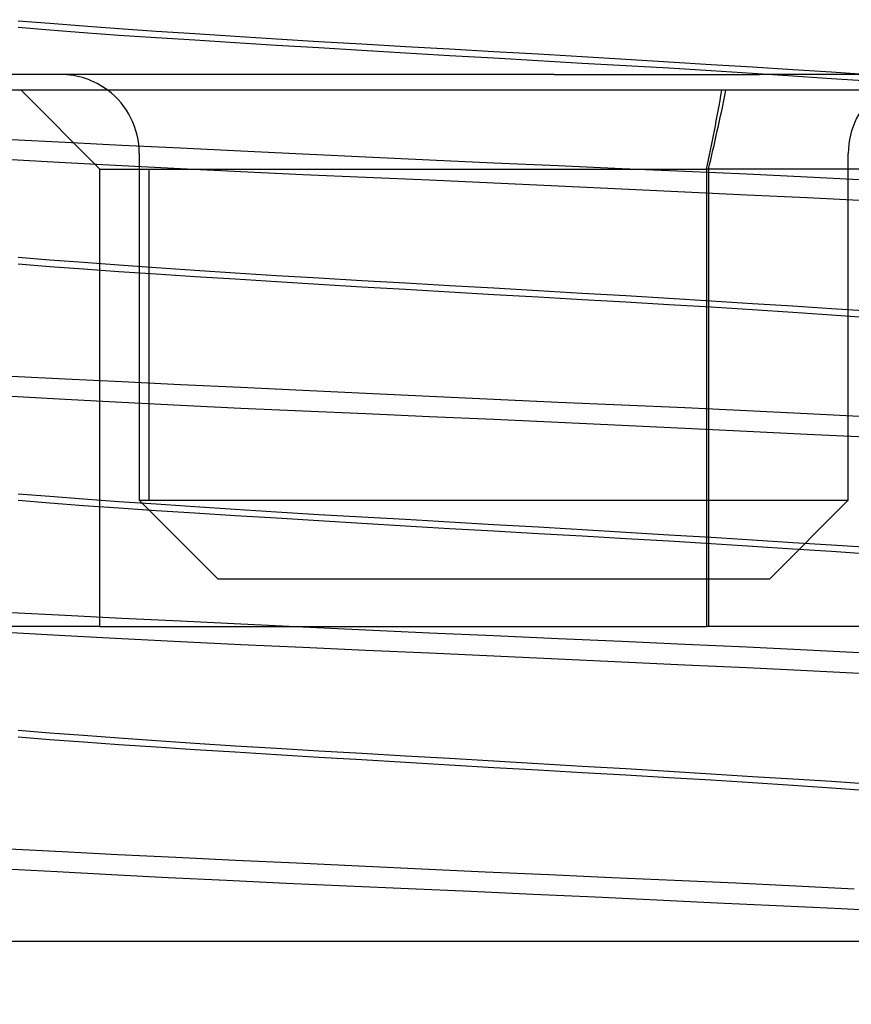
# Model space of a CAD drawing. Units: inches. Extents: x 0.98 to 7.52, y 0.79 to 10.26.
# Drawn here: x 2.32 to 2.38, y 7.65 to 7.72 of the extents above; entities that cross this region are included whole.
import ezdxf

# ---------------------------------------------------------------- set-up
doc = ezdxf.new("R2010")
doc.units = ezdxf.units.IN
doc.header["$MEASUREMENT"] = 0
doc.styles.add('SLDTEXTSTYLE0', font='TXT', dxfattribs={"width": 0.605})
doc.dimstyles.new('SLDDIMSTYLE0', dxfattribs={"dimtxt": 0.08089192708333333, "dimasz": 0.13, "dimexe": 0, "dimexo": 0.0625, "dimgap": 0.02022298177083333, "dimtad": 1, "dimlfac": 3.5, "dimrnd": 1e-09, "dimzin": 12, "dimdsep": 46, "dimtxsty": 'SLDTEXTSTYLE0', "dimsah": 1, "dimcen": 0.09, "dimadec": 0, "dimazin": 3, "dimtfac": 1, "dimtofl": 0, "dimtmove": 0, "dimatfit": 3, "dimfxl": 0, "dimfrac": 2, "dimtolj": 1, "dimtzin": 12, "dimarcsym": 0})

# ---------------------------------------------------------------- blocks, each defined once
blk = doc.blocks.new('_D_2')
at = {"color": 7, "linetype": 'Continuous', "lineweight": 0}
for p, q in [((2.20919243555433, 9.531563026383267), (1.551390004450374, 9.531563026383273)), ((1.590760083190514, 7.480381924021073), (1.590760083190531, 9.531563026383273)), ((1.44801316471511, 9.187234788674953), (1.44801316471511, 9.20575330735161)), ((1.44801316471511, 9.20575330735161), (1.572241558784768, 9.20575330735161)), ((1.572241558784768, 9.20575330735161), (1.572241558784768, 9.187234788674951)), ((1.448013164715107, 8.770568115585583), (1.448013164715107, 8.752049596908924)), ((1.572241558784764, 8.752049596908922), (1.572241558784765, 8.770568115585581)), ((1.448013164715107, 8.752049596908924), (1.572241558784764, 8.752049596908922)), ((4.960041819774978, 7.480381924021045), (1.551390004450357, 7.480381924021073))]:
    blk.add_line(p, q, dxfattribs=at)
for points in [[(1.590760083190531, 9.531563026383273), (1.57076008319053, 9.401563026383272), (1.61076008319053, 9.401563026383272)], [(1.590760083190514, 7.480381924021073), (1.610760083190516, 7.610381924021073), (1.570760083190516, 7.610381924021073)]]:
    blk.add_solid(points, dxfattribs=at)
at = {"color": 7, "linetype": 'Continuous', "lineweight": 0, "char_height": 0.08333333333333333, "attachment_point": 1, "rotation": 89.99999999999955, "style": 'SLDTEXTSTYLE0'}
for s, insert in [('182mm', (1.464819249428741, 8.79371626307204)), ('7.18in', (1.464819249428738, 8.4356915740038))]:
    blk.add_mtext(s, dxfattribs=dict(at, insert=insert))
blk = doc.blocks.new('_D_5')
at = {"color": 7, "linetype": 'Continuous', "lineweight": 0}
for p, q in [((2.20919243555433, 9.531563026383267), (1.785905456516889, 9.531563026383271)), ((1.82527553525703, 7.566433667553129), (1.825275535257047, 9.531563026383271)), ((1.682528616781626, 9.187234788674948), (1.682528616781626, 9.205753307351607)), ((1.682528616781626, 9.205753307351607), (1.806757010851284, 9.205753307351605)), ((1.806757010851284, 9.205753307351605), (1.806757010851284, 9.187234788674948)), ((1.682528616781623, 8.770568115585577), (1.682528616781623, 8.752049596908918)), ((1.80675701085128, 8.752049596908918), (1.80675701085128, 8.770568115585577)), ((1.682528616781623, 8.752049596908918), (1.80675701085128, 8.752049596908918)), ((2.895924834398148, 7.56643366755312), (1.785905456516873, 7.566433667553129))]:
    blk.add_line(p, q, dxfattribs=at)
for points in [[(1.825275535257047, 9.531563026383271), (1.805275535257046, 9.40156302638327), (1.845275535257046, 9.40156302638327)], [(1.82527553525703, 7.566433667553129), (1.845275535257032, 7.696433667553129), (1.805275535257032, 7.696433667553129)]]:
    blk.add_solid(points, dxfattribs=at)
at = {"color": 7, "linetype": 'Continuous', "lineweight": 0, "char_height": 0.08333333333333333, "attachment_point": 1, "rotation": 89.99999999999955, "style": 'SLDTEXTSTYLE0'}
for s, insert in [('175mm', (1.699334701495257, 8.793716263072035)), ('6.88in', (1.699334701495254, 8.435691574003796))]:
    blk.add_mtext(s, dxfattribs=dict(at, insert=insert))

msp = doc.modelspace()

# ---------------------------------------------------------------- linework, layer by layer
at = {"color": 7, "linetype": 'Continuous'}
for p, q in [((2.319229442215385, 7.722129566281769), (2.321483406272637, 7.721949652779194)), ((2.321483158199313, 7.721450978463731), (2.319229442215385, 7.721635793090641)), ((2.323881648434606, 7.721268396496743), (2.321483158199313, 7.721450978463731)), ((2.321483406272637, 7.721949652779194), (2.323881993725855, 7.721767788213443)), ((2.323881993725855, 7.721767788213443), (2.326416860595238, 7.721583452971469)), ((2.326416860595238, 7.721583452971469), (2.329075918334719, 7.721396623586881)), ((2.329075918334719, 7.721396623586881), (2.331844051233202, 7.721208731509808)), ((2.326416599112545, 7.721088037132651), (2.323881648434606, 7.721268396496743)), ((2.329075930067917, 7.720909900371454), (2.326416599112545, 7.721088037132651)), ((2.33184433450612, 7.72073289670193), (2.329075930067917, 7.720909900371454)), ((2.331844051233202, 7.721208731509808), (2.334711537498232, 7.721021275237224)), ((2.334712067168304, 7.720555125346037), (2.33184433450612, 7.72073289670193)), ((2.334711537498232, 7.721021275237224), (2.337664406243583, 7.720836470667339)), ((2.337664406243583, 7.720836470667339), (2.340681873785541, 7.720655960447846)), ((2.337665308023642, 7.720374584955463), (2.334712067168304, 7.720555125346037)), ((2.340683147675587, 7.720190722393744), (2.337665308023642, 7.720374584955463)), ((2.340681873785541, 7.720655960447846), (2.343752778500664, 7.720478098578713)), ((2.34375434655874, 7.720004841722006), (2.340683147675587, 7.720190722393744)), ((2.343752778500664, 7.720478098578713), (2.34686643815045, 7.720301125080269)), ((2.346868201901503, 7.719818290581824), (2.34375434655874, 7.720004841722006)), ((2.34686643815045, 7.720301125080269), (2.350012170496395, 7.720123283325187)), ((2.350012170496395, 7.720123283325187), (2.353179291855856, 7.719942809981459)), ((2.350014007370413, 7.719632419967112), (2.346868201901503, 7.719818290581824)), ((2.353181058402506, 7.71944858087179), (2.350014007370413, 7.719632419967112)), ((2.353179291855856, 7.719942809981459), (2.356346342980637, 7.71975897423848)), ((2.356348179645134, 7.719268104175718), (2.353181058402506, 7.71944858087179)), ((2.356346342980637, 7.71975897423848), (2.359492148449548, 7.719573103623768)), ((2.359492148449548, 7.719573103623768), (2.362606003373268, 7.719386549131242)), ((2.362606003373268, 7.719386549131242), (2.365677203094507, 7.719200665107161)), ((2.359493912200601, 7.719090255715954), (2.356348179645134, 7.719268104175718)), ((2.36260757226943, 7.718913278865167), (2.359493912200601, 7.719090255715954)), ((2.365678476984552, 7.718735410291349), (2.36260757226943, 7.718913278865167)), ((2.365677203094507, 7.719200665107161), (2.368695041908366, 7.719016805897786)), ((2.368695943688425, 7.718554900071856), (2.365678476984552, 7.718735410291349)), ((2.368695041908366, 7.719016805897786), (2.371648284439875, 7.718836268859555)), ((2.371648284439875, 7.718836268859555), (2.374516017102059, 7.718658507560688)), ((2.374516017102059, 7.718658507560688), (2.377284423216433, 7.718481513948191)), ((2.334589770296155, 7.718289685550874), (2.284431891418437, 7.718289685550875)), ((2.357480978455567, 7.718289685550875), (2.334589770296155, 7.718289685550874)), ((2.357480978455567, 7.718289685550875), (2.372141201107564, 7.718289686221344)), ((2.371648814109947, 7.718370102206658), (2.368695943688425, 7.718554900071856)), ((2.374516300374977, 7.718182652638758), (2.371648814109947, 7.718370102206658)), ((2.421244563652664, 7.718289685550874), (2.372141201107564, 7.718289686221344)), ((2.37728443327346, 7.717994777323394), (2.374516300374977, 7.718182652638758)), ((2.377284423216433, 7.718481513948191), (2.379943754171805, 7.718303390596363)), ((2.379943492689112, 7.71780796805286), (2.37728443327346, 7.717994777323394)), ((2.334712125930113, 7.717164826158299), (2.276263504692219, 7.7171648261583)), ((2.325058692665862, 7.711540529195421), (2.319434395702983, 7.7171648261583)), ((2.388827655720723, 7.717164826158299), (2.334712125930113, 7.717164826158299)), ((2.322589759663377, 7.713430415879859), (2.318741790401161, 7.713630839012174)), ((2.326617836864019, 7.71323118953372), (2.322589759663377, 7.713430415879859)), ((2.330808257941632, 7.71303010934233), (2.326617836864019, 7.71323118953372)), ((2.335128141447492, 7.712823769325986), (2.330808257941632, 7.71303010934233)), ((2.327870841147302, 7.712665388587996), (2.327870841147302, 7.687918481951326)), ((2.339545299867721, 7.712612736030529), (2.335128141447492, 7.712823769325986)), ((2.34403973815711, 7.712399617578205), (2.339545299867721, 7.712612736030529)), ((2.348591462946625, 7.712187032148296), (2.34403973815711, 7.712399617578205)), ((2.378489513813219, 7.687918481951326), (2.378489513813219, 7.712665388587996)), ((2.322590232343631, 7.71198297507701), (2.318742393822762, 7.712196291317523)), ((2.326618100022884, 7.711768354775368), (2.322590232343631, 7.71198297507701)), ((2.330808234475236, 7.711554847451348), (2.326618100022884, 7.711768354775368)), ((2.335127792803901, 7.711346905015421), (2.330808234475236, 7.711554847451348)), ((2.353180480449698, 7.71197758451071), (2.348591462946625, 7.712187032148296)), ((2.357769739737436, 7.71177355090582), (2.353180480449698, 7.71197758451071)), ((2.362321435613, 7.711573359085118), (2.357769739737436, 7.71177355090582)), ((2.366815614933952, 7.711373810914125), (2.362321435613, 7.711573359085118)), ((2.325058692665862, 7.711540529195421), (2.328573878267661, 7.711540529195421)), ((2.325058692665862, 7.678919606810718), (2.325058692665862, 7.711540529195421)), ((2.328573878267661, 7.711540529195421), (2.368371412948397, 7.711540529195423)), ((2.328573878267661, 7.687918481951326), (2.328573878267661, 7.711540529195421)), ((2.339544635265874, 7.711144765483887), (2.335127792803901, 7.711346905015421)), ((2.344038801177458, 7.710945224017579), (2.339544635265874, 7.711144765483887)), ((2.348590330693038, 7.710745069072643), (2.344038801177458, 7.710945224017579)), ((2.371232324140322, 7.711171698201329), (2.366815614933952, 7.711373810914125)), ((2.368371412948397, 7.711540529195423), (2.368371412948395, 7.687918481951326)), ((2.394690984167839, 7.711540529195419), (2.368371412948397, 7.711540529195423)), ((2.368505489461874, 7.711540529195417), (2.368505489461875, 7.687918481951326)), ((2.375551612605438, 7.710963819459905), (2.371232324140322, 7.711171698201329)), ((2.379741939817468, 7.710750295374172), (2.375551612605438, 7.710963819459905)), ((2.353179264431675, 7.710541089105227), (2.348590330693038, 7.710745069072643)), ((2.357768596169694, 7.710331668286379), (2.353179264431675, 7.710541089105227)), ((2.362320485223979, 7.710119096265839), (2.357768596169694, 7.710331668286379)), ((2.366814940275079, 7.7099059845182), (2.362320485223979, 7.710119096265839)), ((2.371231972144388, 7.709694937813373), (2.366814940275079, 7.7099059845182)), ((2.375551594167555, 7.709488560921265), (2.371231972144388, 7.709694937813373)), ((2.37974221470953, 7.709287477377533), (2.375551594167555, 7.709488560921265)), ((2.319229442215385, 7.705256711598427), (2.321483406272637, 7.705076821562246)), ((2.321483158199313, 7.704578036619491), (2.319229442215385, 7.704762871360455)), ((2.323881648434606, 7.704395434538449), (2.321483158199313, 7.704578036619491)), ((2.321483406272637, 7.705076821562246), (2.323881993725855, 7.704894980462889)), ((2.323881993725855, 7.704894980462889), (2.326416862271409, 7.704710668687313)), ((2.326416862271409, 7.704710668687313), (2.329075921687061, 7.70452386276912)), ((2.326416597436373, 7.704215058412646), (2.323881648434606, 7.704395434538449)), ((2.329075926715575, 7.704036904889738), (2.326416597436373, 7.704215058412646)), ((2.329075921687061, 7.70452386276912), (2.331844054585544, 7.704335987453758)), ((2.331844331153778, 7.703859884458503), (2.329075926715575, 7.704036904889738)), ((2.331844054585544, 7.704335987453758), (2.334711542526745, 7.7041485412382)), ((2.334712063815962, 7.703682109750267), (2.331844331153778, 7.703859884458503)), ((2.334711542526745, 7.7041485412382), (2.337664411272097, 7.703963743373001)), ((2.337664411272097, 7.703963743373001), (2.340681877975968, 7.703783229801166)), ((2.3376653046713, 7.703501562655009), (2.334712063815962, 7.703682109750267)), ((2.340683143485159, 7.70331770009329), (2.3376653046713, 7.703501562655009)), ((2.340681877975968, 7.703783229801166), (2.343752782691091, 7.70360536457969)), ((2.343754342368312, 7.703131819421553), (2.340683143485159, 7.70331770009329)), ((2.343752782691091, 7.70360536457969), (2.346866443178963, 7.703428384376561)), ((2.346868197292032, 7.702945268281369), (2.343754342368312, 7.703131819421553)), ((2.346866443178963, 7.703428384376561), (2.350012175524908, 7.703250535916796)), ((2.350012175524908, 7.703250535916796), (2.353179296889075, 7.703070059220726)), ((2.350014002760943, 7.702759397666658), (2.346868197292032, 7.702945268281369)), ((2.353181053738916, 7.702575561923677), (2.350014002760943, 7.702759397666658)), ((2.353179296889075, 7.703070059220726), (2.356346347799629, 7.702886220125404)), ((2.356348175035663, 7.702395081875265), (2.353181053738916, 7.702575561923677)), ((2.356346347799629, 7.702886220125404), (2.359492153478061, 7.702700349510692)), ((2.359492153478061, 7.702700349510692), (2.362606008401781, 7.702513798370508)), ((2.362606008401781, 7.702513798370508), (2.36567720812302, 7.70232791769877)), ((2.35949390759113, 7.702217226710816), (2.356348175035663, 7.702395081875265)), ((2.362607568079002, 7.702040243155345), (2.35949390759113, 7.702217226710816)), ((2.36567847363221, 7.701862374581526), (2.362607568079002, 7.702040243155345)), ((2.36567720812302, 7.70232791769877), (2.368695046936879, 7.702144055137051)), ((2.368695940336082, 7.701681861009691), (2.36567847363221, 7.701862374581526)), ((2.368695046936879, 7.702144055137051), (2.371648287792217, 7.701963514746479)), ((2.371648287792217, 7.701963514746479), (2.374516020454401, 7.701785743390585)), ((2.374516020454401, 7.701785743390585), (2.377284424892604, 7.701608736368719)), ((2.371648809081433, 7.701497066496834), (2.368695940336082, 7.701681861009691)), ((2.374516297022634, 7.70130962698596), (2.371648809081433, 7.701497066496834)), ((2.377284429921118, 7.701121768432309), (2.374516297022634, 7.70130962698596)), ((2.377284424892604, 7.701608736368719), (2.379943755847977, 7.701430599607522)), ((2.379943491012941, 7.700934975923486), (2.377284429921118, 7.701121768432309)), ((2.322589756311035, 7.696557386874721), (2.318741787048818, 7.696757836825773)), ((2.326617831835506, 7.69635814376687), (2.322589756311035, 7.696557386874721)), ((2.330808254589289, 7.696157056870795), (2.326617831835506, 7.69635814376687)), ((2.335128136418979, 7.695950706797426), (2.330808254589289, 7.696157056870795)), ((2.339545294839207, 7.695739676854309), (2.335128136418979, 7.695950706797426)), ((2.344039733128596, 7.695526561754328), (2.339545294839207, 7.695739676854309)), ((2.348591457918112, 7.69531397632442), (2.344039733128596, 7.695526561754328)), ((2.322590235695973, 7.695110234373303), (2.318742397175104, 7.695323523795079)), ((2.326618105051397, 7.694895630833373), (2.322590235695973, 7.695110234373303)), ((2.330808239503749, 7.694682140271062), (2.326618105051397, 7.694895630833373)), ((2.35318047528586, 7.695104528686834), (2.348591457918112, 7.69531397632442)), ((2.357769734708923, 7.6949004917296), (2.35318047528586, 7.695104528686834)), ((2.362321431422572, 7.694700289851873), (2.357769734708923, 7.6949004917296)), ((2.366815609905438, 7.694500738328538), (2.362321431422572, 7.694700289851873)), ((2.335127797832414, 7.694474201187478), (2.330808239503749, 7.694682140271062)), ((2.339544640294387, 7.69427205495126), (2.335127797832414, 7.694474201187478)), ((2.344038806205971, 7.69407251013261), (2.339544640294387, 7.69427205495126)), ((2.348590336559637, 7.693872348482988), (2.344038806205971, 7.69407251013261)), ((2.371232319111809, 7.694298618911058), (2.366815609905438, 7.694500738328538)), ((2.375551607576924, 7.694090746874318), (2.371232319111809, 7.694298618911058)), ((2.379741936465126, 7.693877236197954), (2.375551607576924, 7.694090746874318)), ((2.35317927044232, 7.693668358458547), (2.348590336559637, 7.693872348482988)), ((2.357768602455336, 7.693458937639699), (2.35317927044232, 7.693668358458547)), ((2.362320491090578, 7.693246372323842), (2.357768602455336, 7.693458937639699)), ((2.366814945303592, 7.693033263928546), (2.362320491090578, 7.693246372323842)), ((2.371231977172901, 7.692822213871377), (2.366814945303592, 7.693033263928546)), ((2.375551599196069, 7.692615836979269), (2.371231977172901, 7.692822213871377)), ((2.379742218061872, 7.692414743378511), (2.375551599196069, 7.692615836979269)), ((2.319229442215385, 7.688383853562741), (2.321483406272637, 7.688203986992956)), ((2.321483158199313, 7.687705098127592), (2.319229442215385, 7.687889952982609)), ((2.323881648434606, 7.68752248263718), (2.321483158199313, 7.687705098127592)), ((2.321483406272637, 7.688203986992956), (2.323881993725855, 7.688022162655312)), ((2.323881993725855, 7.688022162655312), (2.32641686394758, 7.687837877698473)), ((2.32641686394758, 7.687837877698473), (2.329075925039403, 7.68765108518965)), ((2.333495138110182, 7.682294184988447), (2.327870841147302, 7.687918481951326)), ((2.327870841147302, 7.687918481951326), (2.328573878267661, 7.687918481951326)), ((2.328573878267661, 7.687918481951326), (2.368371412948395, 7.687918481951326)), ((2.368371412948395, 7.687918481951326), (2.377786476692859, 7.687918481951325)), ((2.368371412948395, 7.687918481951326), (2.368371412948397, 7.678919606810718)), ((2.368505489461875, 7.687918481951326), (2.368505489461874, 7.678919606810718)), ((2.378489513813219, 7.687918481951326), (2.372865216850339, 7.682294184988447)), ((2.377786476692859, 7.687918481951325), (2.378489513813219, 7.687918481951326)), ((2.326416595760202, 7.687342086397325), (2.323881648434606, 7.68752248263718)), ((2.329075925039403, 7.687163916112707), (2.326416595760202, 7.687342086397325)), ((2.329075925039403, 7.68765108518965), (2.331844059614057, 7.687463226635997)), ((2.331844327801436, 7.686986885624443), (2.329075925039403, 7.687163916112707)), ((2.331844059614057, 7.687463226635997), (2.334711545879088, 7.687275790477467)), ((2.334712060463619, 7.686809104211523), (2.331844327801436, 7.686986885624443)), ((2.334711545879088, 7.687275790477467), (2.33766441630061, 7.687090995964609)), ((2.33766441630061, 7.687090995964609), (2.340681882166396, 7.686910485745116)), ((2.337665301318957, 7.686628553763923), (2.334712060463619, 7.686809104211523)), ((2.340683139294731, 7.686444684497521), (2.337665301318957, 7.686628553763923)), ((2.340681882166396, 7.686910485745116), (2.343752787719604, 7.686732617171298)), ((2.343754338177884, 7.686258803825783), (2.340683139294731, 7.686444684497521)), ((2.343752787719604, 7.686732617171298), (2.346866447788433, 7.686555633615828)), ((2.346866447788433, 7.686555633615828), (2.350012180553422, 7.686377778451379)), ((2.350012180553422, 7.686377778451379), (2.353179301830015, 7.686197295050624)), ((2.346868193101604, 7.686072259390284), (2.343754338177884, 7.686258803825783)), ((2.350013998570515, 7.68588638542323), (2.346868193101604, 7.686072259390284)), ((2.353181049493243, 7.68570254968025), (2.350013998570515, 7.68588638542323)), ((2.353179301830015, 7.686197295050624), (2.356346352828142, 7.686013459307643)), ((2.356348170845235, 7.685522066279495), (2.353181049493243, 7.68570254968025)), ((2.356346352828142, 7.686013459307643), (2.359492158087531, 7.685827592045273)), ((2.359492158087531, 7.685827592045273), (2.362606013430294, 7.68564104090509)), ((2.362606013430294, 7.68564104090509), (2.365677212313448, 7.685455160233351)), ((2.359493903819745, 7.68534420441036), (2.356348170845235, 7.685522066279495)), ((2.362607564726659, 7.68516722085489), (2.359493903819745, 7.68534420441036)), ((2.365678469441782, 7.684989345576387), (2.362607564726659, 7.68516722085489)), ((2.365677212313448, 7.685455160233351), (2.368695050289221, 7.685271297671632)), ((2.36869593698374, 7.684808835356895), (2.365678469441782, 7.684989345576387)), ((2.368695050289221, 7.685271297671632), (2.371648291144559, 7.685090747224034)), ((2.371648291144559, 7.685090747224034), (2.374516023806743, 7.684912972515798)), ((2.374516023806743, 7.684912972515798), (2.377284428244947, 7.684735948732221)), ((2.371648805729091, 7.684624047548722), (2.36869593698374, 7.684808835356895)), ((2.374516293670292, 7.684436618094876), (2.371648805729091, 7.684624047548722)), ((2.377284428244947, 7.684248772950593), (2.374516293670292, 7.684436618094876)), ((2.377284428244947, 7.684735948732221), (2.379943757524148, 7.684557798561655)), ((2.379943489336769, 7.684062000555822), (2.377284428244947, 7.684248772950593)), ((2.372865216850339, 7.682294184988447), (2.333495138110182, 7.682294184988447)), ((2.322589752958693, 7.679684371278952), (2.318741783696476, 7.679884841344055)), ((2.326617828483164, 7.679485108057047), (2.322589752958693, 7.679684371278952)), ((2.330808251236947, 7.679284007751603), (2.326617828483164, 7.679485108057047)), ((2.335128133066637, 7.679077657678234), (2.330808251236947, 7.679284007751603)), ((2.325058692665862, 7.678919606810718), (2.31852667942965, 7.678919606810718)), ((2.325058692665862, 7.678919606810718), (2.368371412948397, 7.678919606810718)), ((2.339545289810694, 7.678866627735118), (2.335128133066637, 7.679077657678234)), ((2.344039728100083, 7.678653512635137), (2.339545289810694, 7.678866627735118)), ((2.348591452889598, 7.678440927205227), (2.344039728100083, 7.678653512635137)), ((2.394690984167839, 7.678919606810718), (2.368371412948397, 7.678919606810718)), ((2.322590239048316, 7.678237473555542), (2.318742397175104, 7.67845073615858)), ((2.326618108403739, 7.678022890129666), (2.322590239048316, 7.678237473555542)), ((2.330808244532262, 7.677809412976725), (2.326618108403739, 7.678022890129666)), ((2.353180470643934, 7.678231479567642), (2.348591452889598, 7.678440927205227)), ((2.357769730518495, 7.678027435905724), (2.353180470643934, 7.678231479567642)), ((2.362321427232144, 7.677827234027996), (2.357769730518495, 7.678027435905724)), ((2.335127802860927, 7.677601480597824), (2.330808244532262, 7.677809412976725)), ((2.339544645322901, 7.677399334361606), (2.335127802860927, 7.677601480597824)), ((2.344038811234484, 7.677199782838271), (2.339544645322901, 7.677399334361606)), ((2.34859034158815, 7.676999614483966), (2.344038811234484, 7.677199782838271)), ((2.36681560571501, 7.677627675799976), (2.362321427232144, 7.677827234027996)), ((2.371232315759466, 7.677425556382496), (2.36681560571501, 7.677627675799976)), ((2.375551604224582, 7.677217691050441), (2.371232315759466, 7.677425556382496)), ((2.379741933112783, 7.677004193783447), (2.375551604224582, 7.677217691050441)), ((2.353179275861332, 7.676795624459523), (2.34859034158815, 7.676999614483966)), ((2.357768607902892, 7.676586203640675), (2.353179275861332, 7.676795624459523)), ((2.362320496119091, 7.67637363832482), (2.357768607902892, 7.676586203640675)), ((2.366814951170191, 7.676160529929523), (2.362320496119091, 7.67637363832482)), ((2.371231982201414, 7.675949479872354), (2.366814951170191, 7.676160529929523)), ((2.375551602548411, 7.675743096275562), (2.371231982201414, 7.675949479872354)), ((2.379742223090386, 7.675541989265434), (2.375551602548411, 7.675743096275562)), ((2.319229442215385, 7.671510992174714), (2.321483406272637, 7.671331139014297)), ((2.321483154846971, 7.670832169692719), (2.319229442215385, 7.671017037957106)), ((2.323881645082264, 7.670649534088256), (2.321483154846971, 7.670832169692719)), ((2.321483406272637, 7.671331139014297), (2.323881997078197, 7.671149341495391)), ((2.323881997078197, 7.671149341495391), (2.326416867299922, 7.670965069947921)), ((2.326416867299922, 7.670965069947921), (2.329075926715574, 7.670778297553151)), ((2.326416594084031, 7.67046912443903), (2.323881645082264, 7.670649534088256)), ((2.329075921687061, 7.670290940745043), (2.326416594084031, 7.67046912443903)), ((2.331844326125264, 7.670113896847413), (2.329075921687061, 7.670290940745043)), ((2.329075926715574, 7.670778297553151), (2.331844061290228, 7.670590452408867)), ((2.331844061290228, 7.670590452408867), (2.33471154923143, 7.670403029659706)), ((2.334712057111277, 7.669936102025122), (2.331844326125264, 7.670113896847413)), ((2.33471154923143, 7.670403029659706), (2.337664419652952, 7.670218241851533)), ((2.337664419652952, 7.670218241851533), (2.340681886356824, 7.67003773163204)), ((2.337665297966615, 7.669755551577523), (2.334712057111277, 7.669936102025122)), ((2.340683135942388, 7.669571682311121), (2.337665297966615, 7.669755551577523)), ((2.340681886356824, 7.67003773163204), (2.343752791071946, 7.669859856353537)), ((2.343754333987456, 7.669385801639382), (2.340683135942388, 7.669571682311121)), ((2.343752791071946, 7.669859856353537), (2.346866451978861, 7.669682866093382)), ((2.346866451978861, 7.669682866093382), (2.350012184953371, 7.669505010928932)), ((2.350012184953371, 7.669505010928932), (2.353179306356209, 7.669324527528179)), ((2.346868188911176, 7.669199250499199), (2.343754333987456, 7.669385801639382)), ((2.350013993961044, 7.669013383236829), (2.346868188911176, 7.669199250499199)), ((2.353181045061886, 7.668829540789164), (2.350013993961044, 7.669013383236829)), ((2.353179306356209, 7.669324527528179), (2.356346357437612, 7.669140685080514)), ((2.356348166654807, 7.66864905738841), (2.353181045061886, 7.668829540789164)), ((2.356346357437612, 7.669140685080514), (2.359492162697002, 7.668954817818144)), ((2.359492162697002, 7.668954817818144), (2.362606017620722, 7.668768266677961)), ((2.362606017620722, 7.668768266677961), (2.365677216503875, 7.668582386006221)), ((2.359493899629318, 7.668471195519275), (2.356348166654807, 7.66864905738841)), ((2.362607560536231, 7.668294205259119), (2.359493899629318, 7.668471195519275)), ((2.36567846608944, 7.668116329980617), (2.362607560536231, 7.668294205259119)), ((2.365677216503875, 7.668582386006221), (2.368695053641563, 7.668398523444504)), ((2.368695931955226, 7.667935819761126), (2.36567846608944, 7.668116329980617)), ((2.368695053641563, 7.668398523444504), (2.371648294496902, 7.668217972996906)), ((2.371648294496902, 7.668217972996906), (2.374516027159085, 7.668040184879299)), ((2.374516027159085, 7.668040184879299), (2.377284429921117, 7.667863154391037)), ((2.371648802376749, 7.667751038657637), (2.368695931955226, 7.667935819761126)), ((2.37451629031795, 7.667563622613159), (2.371648802376749, 7.667751038657637)), ((2.377284426568775, 7.667375790878245), (2.37451629031795, 7.667563622613159)), ((2.379943487660598, 7.667189031892844), (2.377284426568775, 7.667375790878245)), ((2.377284429921117, 7.667863154391037), (2.379943759200319, 7.667684984106419)), ((2.32237167974456, 7.662822398298473), (2.318575903098457, 7.663020830139505)), ((2.326345123823947, 7.662625287280277), (2.32237167974456, 7.662822398298473)), ((2.330479046201857, 7.662426640889344), (2.326345123823947, 7.662625287280277)), ((2.334740412897994, 7.66222285871012), (2.330479046201857, 7.662426640889344)), ((2.33909940315209, 7.662014423479886), (2.334740412897994, 7.66222285871012)), ((2.343536715015695, 7.661803809227205), (2.33909940315209, 7.662014423479886)), ((2.348033046121313, 7.66159350339001), (2.343536715015695, 7.661803809227205)), ((2.322005308967382, 7.661396653854509), (2.318297326811832, 7.661603070974722)), ((2.325886674262853, 7.661188600791289), (2.322005308967382, 7.661396653854509)), ((2.329924897327241, 7.660980916485713), (2.325886674262853, 7.661188600791289)), ((2.334087212367632, 7.660778696497966), (2.329924897327241, 7.660980916485713)), ((2.352569094206213, 7.661385986701545), (2.348033046121313, 7.66159350339001)), ((2.357108956208958, 7.661183746599746), (2.352569094206213, 7.661385986701545)), ((2.361615819535765, 7.660985603060145), (2.357108956208958, 7.661183746599746)), ((2.366070340648186, 7.660788424995106), (2.361615819535765, 7.660985603060145)), ((2.338347603532182, 7.660581860371834), (2.334087212367632, 7.660778696497966)), ((2.342687957277759, 7.660387706119482), (2.338347603532182, 7.660581860371834)), ((2.347090157546976, 7.660193498229655), (2.342687957277759, 7.660387706119482)), ((2.370453179464877, 7.660589101431042), (2.366070340648186, 7.660788424995106)), ((2.374744997161623, 7.660384521394367), (2.370453179464877, 7.660589101431042)), ((2.378916549581017, 7.66017404794006), (2.374744997161623, 7.660384521394367)), ((2.351536090063375, 7.659996528009834), (2.347090157546976, 7.660193498229655)), ((2.355991398871457, 7.659794683484416), (2.351536090063375, 7.659996528009834)), ((2.360421058175845, 7.659589191610658), (2.355991398871457, 7.659794683484416)), ((2.364806741454915, 7.659382378914061), (2.360421058175845, 7.659589191610658)), ((2.369130127320317, 7.659176571920132), (2.364806741454915, 7.659382378914061)), ((2.373372888517101, 7.658974083745006), (2.369130127320317, 7.659176571920132)), ((2.377509134068173, 7.658776791700332), (2.373372888517101, 7.658974083745006)), ((2.38150492821318, 7.658583073252469), (2.377509134068173, 7.658776791700332)), ((2.334428268498707, 7.656422418959199), (2.279876222010005, 7.656422418959199)), ((2.379524543324214, 7.656422418959199), (2.334428268498707, 7.656422418959199))]:
    msp.add_line(p, q, dxfattribs=at)
for centre, radius, start, end in [((2.322246544184423, 7.712665388587996), 0.005624296962880049, 53.13010235416322, 90.00000000000452), ((2.322246544184423, 7.712665388587996), 0.005624296962880049, 0, 53.13010235416322), ((2.384113810776099, 7.712665388587995), 0.005624296962880582, 126.869897645844, 179.999999999991)]:
    msp.add_arc(centre, radius, start, end, dxfattribs=at)
for centre, major_axis, ratio, start_param, end_param in [((1.971424055632878, 10.06071205553911), (-0.3836498456937483, 2.373372229747366), 0.05263060024692603, 3.276263991335214, 3.29201164463363), ((2.083738846473239, 10.07628183362303), (0.2707254928971348, -2.389387385251355), 0.05051289741332488, 0.1381437905680757, 0.153724305565527)]:
    msp.add_ellipse(centre, major_axis=major_axis, ratio=ratio, start_param=start_param, end_param=end_param, dxfattribs=at)

# ---------------------------------------------------------------- dimensions: what is measured, and where the dimension line sits
at = {"color": 7, "linetype": 'Continuous', "lineweight": 0}
for base, p1, picture, middle in [((1.590760083190531, 9.531563026383273), (4.999411898515136, 7.480381924021045), '_D_2', (1.590760083190525, 8.827666875871662)), ((1.825275535257047, 9.531563026383271), (2.935294913138306, 7.56643366755312), '_D_5', (1.825275535257041, 8.827666875871659))]:
    dim = msp.add_linear_dim(base=base, p1=p1, p2=(2.248562514294488, 9.531563026383267), angle=90.0000000000002, dimstyle='SLDDIMSTYLE0', dxfattribs=at)
    dim.commit()
    dim.dimension.update_dxf_attribs({"geometry": picture, "text_midpoint": middle, "dimtype": 160})

doc.saveas('drawing.dxf')
